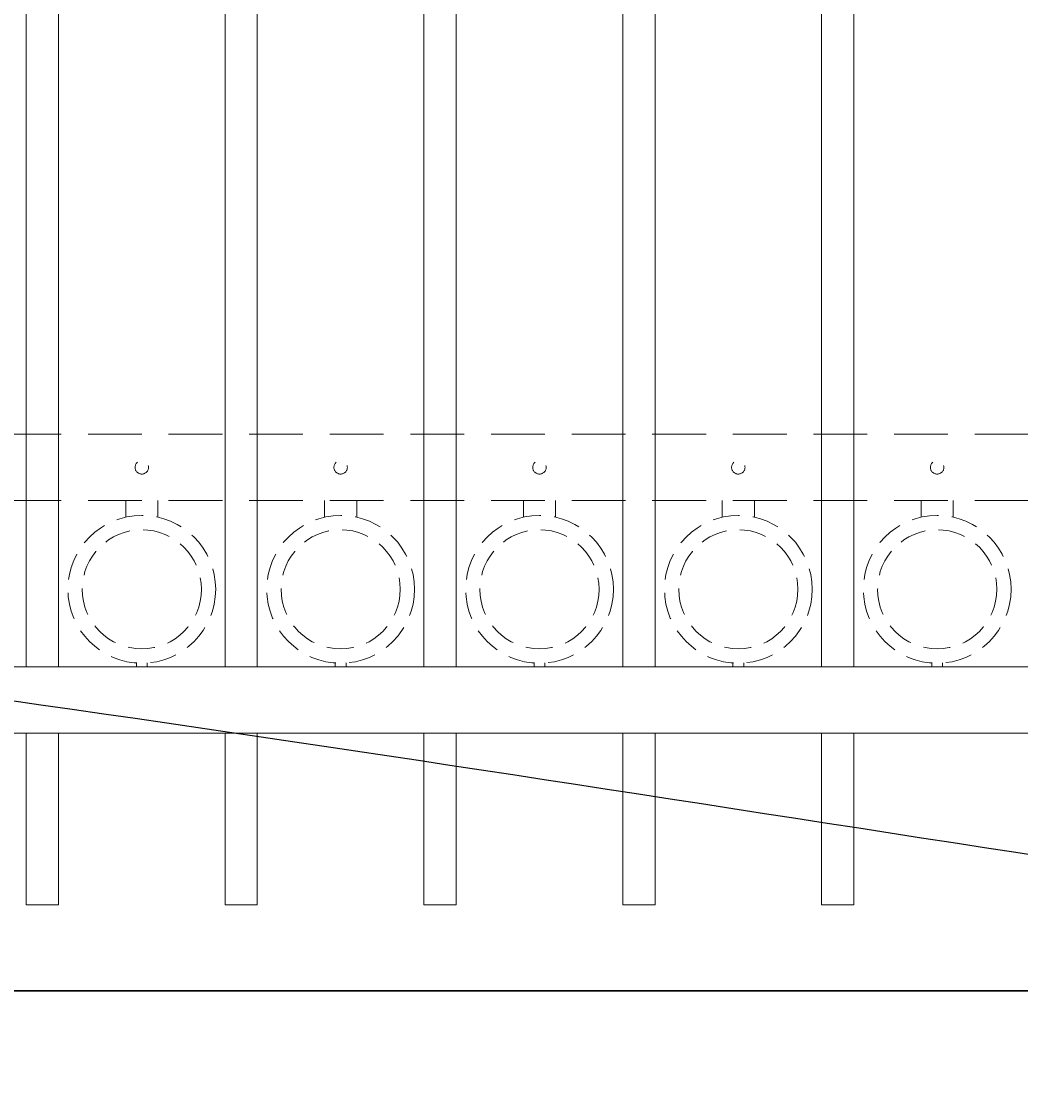
# Model space of a CAD drawing. Extents: x 5343 to 5586, y 525 to 705.
# Drawn here: x 5393 to 5416, y 607 to 632 of the extents above; entities that cross this region are included whole.
import ezdxf
from ezdxf import colors
from ezdxf.entities.mleader import LeaderData, LeaderLine
from ezdxf.math import Vec2, Vec3

# ---------------------------------------------------------------- set-up
doc = ezdxf.new("R2010")
doc.units = 0
doc.header["$LTSCALE"] = 10
doc.header["$MEASUREMENT"] = 0
doc.linetypes.add('HIDDEN', pattern=[0.375, 0.25, -0.125])
doc.linetypes.add('HIDDEN2', pattern=[0.1875, 0.125, -0.0625])
for name, color, linetype, lineweight in [('2', 5, 'CONTINUOUS', 30), ('3', 6, 'CONTINUOUS', 20), ('4', 80, 'CONTINUOUS', 15), ('5', 50, 'CONTINUOUS', 9)]:
    doc.layers.add(name, color=color, linetype=linetype, lineweight=lineweight)
doc.styles.get("Standard").update_dxf_attribs({"font": 'txt.shx', "height": 0.09375})

msp = doc.modelspace()

# ---------------------------------------------------------------- linework, layer by layer
at = {"layer": '2'}
msp.add_line((5377.55525, 609.03267), (5461.55525, 609.03267), dxfattribs=at)
at = {"layer": '3'}
for p, q in [((5381.05525, 616.57086), (5456.05525, 616.57086)), ((5381.05525, 616.57086), (5456.05525, 616.57086)), ((5381.05525, 616.57086), (5456.05525, 616.57086)), ((5381.05525, 615.03267), (5456.05525, 615.03267)), ((5381.05525, 615.03267), (5456.05525, 615.03267)), ((5381.05525, 615.03267), (5456.05525, 615.03267))]:
    msp.add_line(p, q, dxfattribs=at)
at = {"layer": '4'}
for p, q in [((5392.74275, 616.57086), (5392.74275, 679.49448)), ((5393.49275, 616.57086), (5393.49275, 679.49448)), ((5397.36775, 616.57086), (5397.36775, 679.49448)), ((5398.11775, 616.57086), (5398.11775, 679.49448)), ((5401.99275, 616.57086), (5401.99275, 679.49448)), ((5402.74275, 616.57086), (5402.74275, 679.49448)), ((5406.61775, 616.57086), (5406.61775, 679.49448)), ((5407.36775, 616.57086), (5407.36775, 679.49448)), ((5411.24275, 616.57086), (5411.24275, 679.49448)), ((5411.99275, 616.57086), (5411.99275, 679.49448)), ((5392.74275, 615.03267), (5392.74275, 611.03267)), ((5393.49275, 615.03267), (5393.49275, 611.03267)), ((5397.36775, 615.03267), (5397.36775, 611.03267)), ((5398.11775, 615.03267), (5398.11775, 611.03267)), ((5401.99275, 615.03267), (5401.99275, 611.03267)), ((5402.74275, 615.03267), (5402.74275, 611.03267)), ((5406.61775, 615.03267), (5406.61775, 611.03267)), ((5407.36775, 615.03267), (5407.36775, 611.03267)), ((5411.24275, 615.03267), (5411.24275, 611.03267)), ((5411.99275, 615.03267), (5411.99275, 611.03267)), ((5392.74275, 611.03267), (5393.49275, 611.03267)), ((5397.36775, 611.03267), (5398.11775, 611.03267)), ((5401.99275, 611.03267), (5402.74275, 611.03267)), ((5406.61775, 611.03267), (5407.36775, 611.03267)), ((5411.24275, 611.03267), (5411.99275, 611.03267))]:
    msp.add_line(p, q, dxfattribs=at)
at = {"layer": '5', "linetype": 'HIDDEN2'}
for p, q in [((5381.05525, 621.98405), (5456.05525, 621.98405)), ((5381.05525, 621.98405), (5456.05525, 621.98405)), ((5381.05525, 621.98405), (5456.05525, 621.98405)), ((5381.05525, 620.44586), (5456.05525, 620.44586)), ((5381.05525, 620.44586), (5456.05525, 620.44586)), ((5381.05525, 620.44586), (5456.05525, 620.44586))]:
    msp.add_line(p, q, dxfattribs=at)
at = {"layer": '5', "linetype": 'HIDDEN'}
for p, q in [((5395.05653, 620.05302), (5395.05653, 620.44586)), ((5395.80653, 620.05302), (5395.80653, 620.44586)), ((5399.68153, 620.05302), (5399.68153, 620.44586)), ((5400.43153, 620.05302), (5400.43153, 620.44586)), ((5404.30653, 620.05302), (5404.30653, 620.44586)), ((5405.05653, 620.05302), (5405.05653, 620.44586)), ((5408.93153, 620.05302), (5408.93153, 620.44586)), ((5409.68153, 620.05302), (5409.68153, 620.44586)), ((5413.55653, 620.05302), (5413.55653, 620.44586)), ((5414.30653, 620.05302), (5414.30653, 620.44586)), ((5395.30653, 616.66219), (5395.30653, 616.57086)), ((5395.55653, 616.66219), (5395.55653, 616.57086)), ((5399.93153, 616.66219), (5399.93153, 616.57086)), ((5400.18153, 616.66219), (5400.18153, 616.57086)), ((5404.55653, 616.66219), (5404.55653, 616.57086)), ((5404.80653, 616.66219), (5404.80653, 616.57086)), ((5409.18153, 616.66219), (5409.18153, 616.57086)), ((5409.43153, 616.66219), (5409.43153, 616.57086)), ((5413.80653, 616.66219), (5413.80653, 616.57086)), ((5414.05653, 616.66219), (5414.05653, 616.57086))]:
    msp.add_line(p, q, dxfattribs=at)
at = {"layer": '5', "linetype": 'HIDDEN2', "ltscale": 0.5}
for centre, radius in [((5395.43025, 621.21207), 0.15625), ((5400.05525, 621.21207), 0.15625), ((5404.68025, 621.21207), 0.15625), ((5409.30525, 621.21207), 0.15625), ((5413.93025, 621.21207), 0.15625), ((5395.43153, 618.37604), 1.7184), ((5400.05653, 618.37604), 1.7184), ((5404.68153, 618.37604), 1.7184), ((5409.30653, 618.37604), 1.7184), ((5413.93153, 618.37604), 1.7184), ((5395.43153, 618.37604), 1.38581), ((5400.05653, 618.37604), 1.38581), ((5404.68153, 618.37604), 1.38581), ((5409.30653, 618.37604), 1.38581), ((5413.93153, 618.37604), 1.38581)]:
    msp.add_circle(centre, radius, dxfattribs=at)

# ---------------------------------------------------------------- leaders
at = {"layer": '5'}
ml = msp.add_multileader_mtext('Standard', dxfattribs=at)
ml.set_content('')
ml.set_leader_properties()
ml.build(insert=Vec2(0, 0))
ml.multileader.update_dxf_attribs({"leader_type": 2, "text_right_attachment_type": 6, "dogleg_length": 0.36, "arrow_head_size": 1.5})
ctx = ml.context
ctx.base_point, ctx.char_height, ctx.arrow_head_size, ctx.landing_gap_size, ctx.plane_origin = Vec3(5473.73578, 606.53059), 0.09375, 1.5, 0.09, Vec3(5473.73578, 606.53059)
ctx.right_attachment = 6
notes = []
notes.append((ctx, [(0, (1, 1, 0), (5473.37578, 606.53059), (1, 0), 0.36, [(0, [(5378.4072, 617.57774)], 0, [])])]))
ctx.mtext, ml.multileader.dxf.content_type = None, 0
for ctx, leaders in notes:
    for number, flags, end, landing, length, lines in leaders:
        leader = LeaderData()
        leader.index, (leader.has_last_leader_line, leader.has_dogleg_vector, leader.attachment_direction) = number, flags
        leader.last_leader_point, leader.dogleg_vector, leader.dogleg_length = Vec3(end), Vec3(landing), length
        for number, points, colour, breaks in lines:
            line = LeaderLine()
            line.index, line.vertices, line.color, line.breaks = number, Vec3.list(points), colors.encode_raw_color(colour), breaks
            leader.lines.append(line)
        ctx.leaders.append(leader)

doc.saveas('drawing.dxf')
